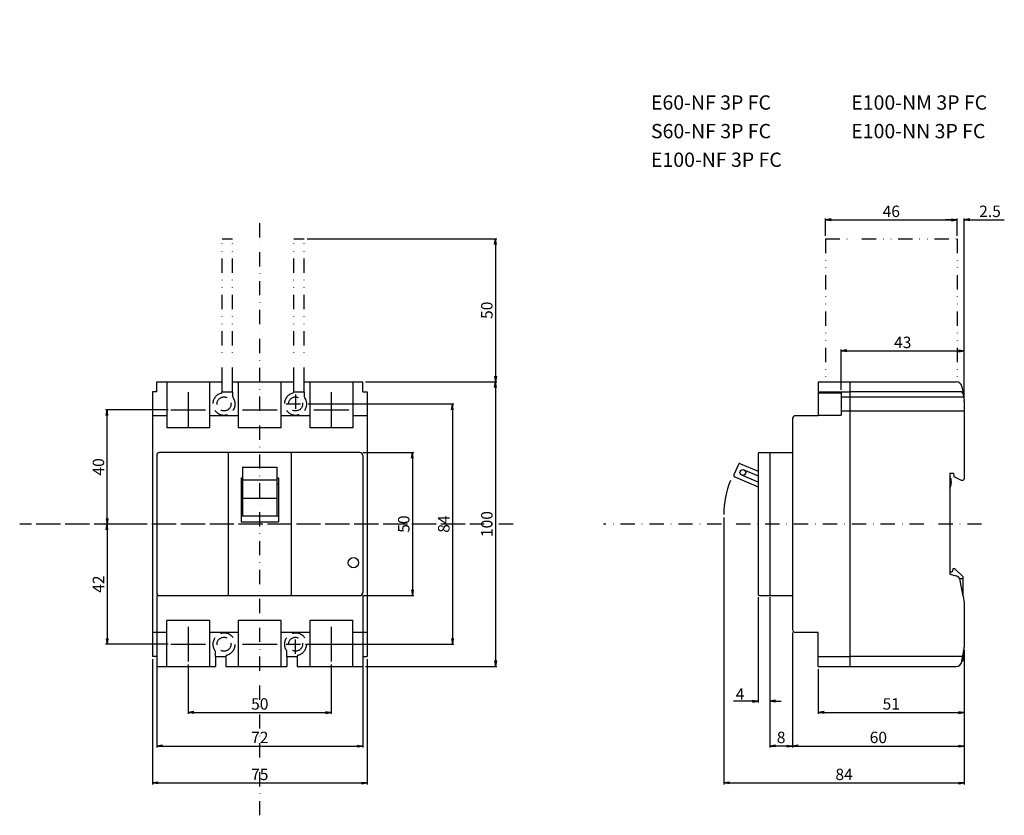
# Model space of a CAD drawing. Extents: x -84 to 374, y -349 to 176.
# Drawn here: x -84 to 260, y -102 to 176 of the extents above; entities that cross this region are included whole.
import ezdxf

# ---------------------------------------------------------------- set-up
doc = ezdxf.new("R2010")
doc.units = 0
doc.header["$LTSCALE"] = 10
doc.header["$MEASUREMENT"] = 0
for name, pattern in [('CONTINOUS', [0]), ('DASHDOT', [1, 0.5, -0.25, 0, -0.25]), ('DASHED', [0.75, 0.5, -0.25]), ('DIVIDE', [1.25, 0.5, -0.25, 0, -0.25, 0, -0.25])]:
    doc.linetypes.add(name, pattern=pattern)
doc.layers.get('0').update_dxf_attribs({"linetype": 'CONTINOUS'})
doc.layers.get('DEFPOINTS').update_dxf_attribs({"linetype": 'CONTINUOUS'})
for name, color, linetype in [('10', 4, 'CONTINOUS'), ('12', 3, 'CONTINOUS'), ('16', 6, 'DASHDOT'), ('18', 5, 'DIVIDE'), ('24', 2, 'CONTINOUS'), ('30', 9, 'CONTINUOUS')]:
    doc.layers.add(name, color=color, linetype=linetype)
doc.styles.add('SMP-SET', font='SIMPLEX', dxfattribs={"bigfont": 'BIGFONT'})
doc.styles.get("Standard").update_dxf_attribs({"font": 'txt.shx', "bigfont": 'bigfont.shx'})
doc.dimstyles.get("Standard").update_dxf_attribs({"dimtxt": 4, "dimasz": 2, "dimexe": 0.5, "dimexo": 1, "dimgap": 1, "dimtad": 3, "dimtoh": 1, "dimdec": 1, "dimzin": 12, "dimtxsty": 'STANDARD', "dimblk": 'OPEN', "dimcen": 0.09, "dimazin": 3, "dimtfac": 1, "dimtdec": 1, "dimtofl": 0, "dimtmove": 0, "dimatfit": 3, "dimtolj": 1, "dimtzin": 0})

# ---------------------------------------------------------------- blocks, each defined once
blk = doc.blocks.new('_OPEN')
at = {"layer": '30', "color": 0, "linetype": 'CONTINUOUS'}
for p, q in [((-1, 0.166667), (0, 0)), ((-1, -0.166667), (0, 0)), ((0, 0), (-1, 0))]:
    blk.add_line(p, q, dxfattribs=at)
blk = doc.blocks.new('*D39')
at = {"layer": '30', "color": 0, "linetype": 'CONTINUOUS'}
for p, q in [((-36, -25), (-36, -78.09)), ((36, -25), (36, -78.09)), ((-34, -77.59), (34, -77.59))]:
    blk.add_line(p, q, dxfattribs=at)
at = {"layer": 'DEFPOINTS', "color": 0, "linetype": 'CONTINUOUS'}
for p in [(-36, -24), (36, -24), (36, -77.59)]:
    blk.add_point(p, dxfattribs=at)
at = {"layer": '30', "color": 0, "linetype": 'CONTINUOUS', "xscale": 2, "yscale": 2, "zscale": 2, "rotation": 180}
blk.add_blockref('_OPEN', (-36, -77.59), dxfattribs=at)
at = {"layer": '30', "color": 0, "linetype": 'CONTINUOUS', "xscale": 2, "yscale": 2, "zscale": 2}
blk.add_blockref('_OPEN', (36, -77.59), dxfattribs=at)
at = {"layer": '30', "color": 0, "linetype": 'CONTINUOUS', "insert": (0, -74.59), "char_height": 4, "attachment_point": 5}
blk.add_mtext('\\A1;72', dxfattribs=at)
blk = doc.blocks.new('*D40')
at = {"layer": '30', "color": 0, "linetype": 'CONTINUOUS'}
for p, q in [((-37.5, -47.25), (-37.5, -91.02)), ((37.5, -47.25), (37.5, -91.02)), ((-35.5, -90.52), (35.5, -90.52))]:
    blk.add_line(p, q, dxfattribs=at)
at = {"layer": 'DEFPOINTS', "color": 0, "linetype": 'CONTINUOUS'}
for p in [(-37.5, -46.25), (37.5, -46.25), (37.5, -90.52)]:
    blk.add_point(p, dxfattribs=at)
at = {"layer": '30', "color": 0, "linetype": 'CONTINUOUS', "xscale": 2, "yscale": 2, "zscale": 2, "rotation": 180}
blk.add_blockref('_OPEN', (-37.5, -90.52), dxfattribs=at)
at = {"layer": '30', "color": 0, "linetype": 'CONTINUOUS', "xscale": 2, "yscale": 2, "zscale": 2}
blk.add_blockref('_OPEN', (37.5, -90.52), dxfattribs=at)
at = {"layer": '30', "color": 0, "linetype": 'CONTINUOUS', "insert": (0, -87.52), "char_height": 4, "attachment_point": 5}
blk.add_mtext('\\A1;75', dxfattribs=at)
blk = doc.blocks.new('*D41')
at = {"layer": '30', "color": 0, "linetype": 'CONTINUOUS'}
for p, q in [((-25, -49.08), (-25, -66.38)), ((25, -49.08), (25, -66.38)), ((-23, -65.88), (23, -65.88))]:
    blk.add_line(p, q, dxfattribs=at)
at = {"layer": 'DEFPOINTS', "color": 0, "linetype": 'CONTINUOUS'}
for p in [(-25, -48.08), (25, -48.08), (25, -65.88)]:
    blk.add_point(p, dxfattribs=at)
at = {"layer": '30', "color": 0, "linetype": 'CONTINUOUS', "xscale": 2, "yscale": 2, "zscale": 2, "rotation": 180}
blk.add_blockref('_OPEN', (-25, -65.88), dxfattribs=at)
at = {"layer": '30', "color": 0, "linetype": 'CONTINUOUS', "xscale": 2, "yscale": 2, "zscale": 2}
blk.add_blockref('_OPEN', (25, -65.88), dxfattribs=at)
at = {"layer": '30', "color": 0, "linetype": 'CONTINUOUS', "insert": (0, -62.88), "char_height": 4, "attachment_point": 5}
blk.add_mtext('\\A1;50', dxfattribs=at)
blk = doc.blocks.new('*D42')
at = {"layer": '30', "color": 0, "linetype": 'CONTINUOUS'}
for p, q in [((-32.07, 40), (-53.88, 40)), ((-53.38, 2), (-53.38, 38)), ((-43.13, 0), (-53.88, 0))]:
    blk.add_line(p, q, dxfattribs=at)
at = {"layer": 'DEFPOINTS', "color": 0, "linetype": 'CONTINUOUS'}
for p in [(-53.38, 40), (-31.07, 40), (-42.13, 0)]:
    blk.add_point(p, dxfattribs=at)
at = {"layer": '30', "color": 0, "linetype": 'CONTINUOUS', "xscale": 2, "yscale": 2, "zscale": 2}
for p, rotation in [((-53.38, 40), 90), ((-53.38, 0), 270)]:
    blk.add_blockref('_OPEN', p, dxfattribs=dict(at, rotation=rotation))
at = {"layer": '30', "color": 0, "linetype": 'CONTINUOUS', "insert": (-56.38, 20), "char_height": 4, "attachment_point": 5, "rotation": 90}
blk.add_mtext('\\A1;40', dxfattribs=at)
blk = doc.blocks.new('*D43')
at = {"layer": '30', "color": 0, "linetype": 'CONTINUOUS'}
for p, q in [((-43.13, 0), (-53.88, 0)), ((-53.38, -2), (-53.38, -40)), ((-32.07, -42), (-53.88, -42))]:
    blk.add_line(p, q, dxfattribs=at)
at = {"layer": 'DEFPOINTS', "color": 0, "linetype": 'CONTINUOUS'}
for p in [(-42.13, 0), (-53.38, -42), (-31.07, -42)]:
    blk.add_point(p, dxfattribs=at)
at = {"layer": '30', "color": 0, "linetype": 'CONTINUOUS', "xscale": 2, "yscale": 2, "zscale": 2}
for p, rotation in [((-53.38, 0), 90), ((-53.38, -42), 270)]:
    blk.add_blockref('_OPEN', p, dxfattribs=dict(at, rotation=rotation))
at = {"layer": '30', "color": 0, "linetype": 'CONTINUOUS', "insert": (-56.38, -21), "char_height": 4, "attachment_point": 5, "rotation": 90}
blk.add_mtext('\\A1;42', dxfattribs=at)
blk = doc.blocks.new('*D44')
at = {"layer": '30', "color": 0, "linetype": 'CONTINUOUS'}
for p, q in [((37, 49.75), (82.85, 49.75)), ((82.35, 47.75), (82.35, -47.75)), ((37, -49.75), (82.85, -49.75))]:
    blk.add_line(p, q, dxfattribs=at)
at = {"layer": 'DEFPOINTS', "color": 0, "linetype": 'CONTINUOUS'}
for p in [(36, 49.75), (36, -49.75), (82.35, -49.75)]:
    blk.add_point(p, dxfattribs=at)
at = {"layer": '30', "color": 0, "linetype": 'CONTINUOUS', "xscale": 2, "yscale": 2, "zscale": 2}
for p, rotation in [((82.35, 49.75), 90), ((82.35, -49.75), 270)]:
    blk.add_blockref('_OPEN', p, dxfattribs=dict(at, rotation=rotation))
at = {"layer": '30', "color": 0, "linetype": 'CONTINUOUS', "insert": (79.35, 0), "char_height": 4, "attachment_point": 5, "rotation": 90}
blk.add_mtext('\\A1;100', dxfattribs=at)
blk = doc.blocks.new('*D45')
at = {"layer": '30', "color": 0, "linetype": 'CONTINUOUS'}
for p, q in [((16.91, 42), (67.8, 42)), ((67.3, 40), (67.3, -40)), ((15.95, -42), (67.8, -42))]:
    blk.add_line(p, q, dxfattribs=at)
at = {"layer": 'DEFPOINTS', "color": 0, "linetype": 'CONTINUOUS'}
for p in [(15.91, 42), (14.95, -42), (67.3, -42)]:
    blk.add_point(p, dxfattribs=at)
at = {"layer": '30', "color": 0, "linetype": 'CONTINUOUS', "xscale": 2, "yscale": 2, "zscale": 2}
for p, rotation in [((67.3, 42), 90), ((67.3, -42), 270)]:
    blk.add_blockref('_OPEN', p, dxfattribs=dict(at, rotation=rotation))
at = {"layer": '30', "color": 0, "linetype": 'CONTINUOUS', "insert": (64.3, 0), "char_height": 4, "attachment_point": 5, "rotation": 90}
blk.add_mtext('\\A1;84', dxfattribs=at)
blk = doc.blocks.new('*D46')
at = {"layer": '30', "color": 0, "linetype": 'CONTINUOUS'}
for p, q in [((36, 25), (53.81, 25)), ((53.31, 23), (53.31, -23)), ((36, -25), (53.81, -25))]:
    blk.add_line(p, q, dxfattribs=at)
at = {"layer": 'DEFPOINTS', "color": 0, "linetype": 'CONTINUOUS'}
for p in [(35, 25), (35, -25), (53.31, -25)]:
    blk.add_point(p, dxfattribs=at)
at = {"layer": '30', "color": 0, "linetype": 'CONTINUOUS', "xscale": 2, "yscale": 2, "zscale": 2}
for p, rotation in [((53.31, 25), 90), ((53.31, -25), 270)]:
    blk.add_blockref('_OPEN', p, dxfattribs=dict(at, rotation=rotation))
at = {"layer": '30', "color": 0, "linetype": 'CONTINUOUS', "insert": (50.31, 0), "char_height": 4, "attachment_point": 5, "rotation": 90}
blk.add_mtext('\\A1;50', dxfattribs=at)
blk = doc.blocks.new('*D47')
at = {"layer": '30', "color": 0, "linetype": 'CONTINUOUS'}
for p, q in [((16.5, 99.75), (82.85, 99.75)), ((82.35, 97.75), (82.35, 51.75)), ((37, 49.75), (82.85, 49.75))]:
    blk.add_line(p, q, dxfattribs=at)
at = {"layer": 'DEFPOINTS', "color": 0, "linetype": 'CONTINUOUS'}
for p in [(15.5, 99.75), (36, 49.75), (82.35, 49.75)]:
    blk.add_point(p, dxfattribs=at)
at = {"layer": '30', "color": 0, "linetype": 'CONTINUOUS', "xscale": 2, "yscale": 2, "zscale": 2}
for p, rotation in [((82.35, 99.75), 90), ((82.35, 49.75), 270)]:
    blk.add_blockref('_OPEN', p, dxfattribs=dict(at, rotation=rotation))
at = {"layer": '30', "color": 0, "linetype": 'CONTINUOUS', "insert": (79.35, 74.75), "char_height": 4, "attachment_point": 5, "rotation": 90}
blk.add_mtext('\\A1;50', dxfattribs=at)
blk = doc.blocks.new('*D66')
at = {"layer": '30', "color": 0, "linetype": 'CONTINUOUS'}
for p, q in [((203.19, 46.9), (203.19, 61.03)), ((205.19, 60.53), (244.19, 60.53)), ((246.19, 44), (246.19, 61.03))]:
    blk.add_line(p, q, dxfattribs=at)
at = {"layer": 'DEFPOINTS', "color": 0, "linetype": 'CONTINUOUS'}
for p in [(246.19, 60.53), (203.19, 45.9), (246.19, 43)]:
    blk.add_point(p, dxfattribs=at)
at = {"layer": '30', "color": 0, "linetype": 'CONTINUOUS', "xscale": 2, "yscale": 2, "zscale": 2, "rotation": 180}
blk.add_blockref('_OPEN', (203.19, 60.53), dxfattribs=at)
at = {"layer": '30', "color": 0, "linetype": 'CONTINUOUS', "xscale": 2, "yscale": 2, "zscale": 2}
blk.add_blockref('_OPEN', (246.19, 60.53), dxfattribs=at)
at = {"layer": '30', "color": 0, "linetype": 'CONTINUOUS', "insert": (224.69, 63.53), "char_height": 4, "attachment_point": 5}
blk.add_mtext('\\A1;43', dxfattribs=at)
blk = doc.blocks.new('*D67')
at = {"layer": '30', "color": 0, "linetype": 'CONTINUOUS'}
for p, q in [((197.69, 100.75), (197.69, 106.85)), ((243.69, 100.75), (243.69, 106.85)), ((199.69, 106.35), (241.69, 106.35))]:
    blk.add_line(p, q, dxfattribs=at)
at = {"layer": 'DEFPOINTS', "color": 0, "linetype": 'CONTINUOUS'}
for p in [(243.69, 106.35), (197.69, 99.75), (243.69, 99.75)]:
    blk.add_point(p, dxfattribs=at)
at = {"layer": '30', "color": 0, "linetype": 'CONTINUOUS', "xscale": 2, "yscale": 2, "zscale": 2, "rotation": 180}
blk.add_blockref('_OPEN', (197.69, 106.35), dxfattribs=at)
at = {"layer": '30', "color": 0, "linetype": 'CONTINUOUS', "xscale": 2, "yscale": 2, "zscale": 2}
blk.add_blockref('_OPEN', (243.69, 106.35), dxfattribs=at)
at = {"layer": '30', "color": 0, "linetype": 'CONTINUOUS', "insert": (220.69, 109.35), "char_height": 4, "attachment_point": 5}
blk.add_mtext('\\A1;46', dxfattribs=at)
blk = doc.blocks.new('*D68')
at = {"layer": '30', "color": 0, "linetype": 'CONTINUOUS'}
for p, q in [((186.19, -37.9), (186.19, -78.09)), ((246.16, -45.85), (246.16, -78.09)), ((188.19, -77.59), (244.16, -77.59))]:
    blk.add_line(p, q, dxfattribs=at)
at = {"layer": 'DEFPOINTS', "color": 0, "linetype": 'CONTINUOUS'}
for p in [(186.19, -36.9), (246.16, -44.85), (246.16, -77.59)]:
    blk.add_point(p, dxfattribs=at)
at = {"layer": '30', "color": 0, "linetype": 'CONTINUOUS', "xscale": 2, "yscale": 2, "zscale": 2, "rotation": 180}
blk.add_blockref('_OPEN', (186.19, -77.59), dxfattribs=at)
at = {"layer": '30', "color": 0, "linetype": 'CONTINUOUS', "xscale": 2, "yscale": 2, "zscale": 2}
blk.add_blockref('_OPEN', (246.16, -77.59), dxfattribs=at)
at = {"layer": '30', "color": 0, "linetype": 'CONTINUOUS', "insert": (216.17, -74.59), "char_height": 4, "attachment_point": 5}
blk.add_mtext('\\A1;60', dxfattribs=at)
blk = doc.blocks.new('*D69')
at = {"layer": '30', "color": 0, "linetype": 'CONTINUOUS'}
for p, q in [((246.16, -44.35), (246.16, -66.38)), ((195.19, -50.75), (195.19, -66.38)), ((197.19, -65.88), (244.16, -65.88))]:
    blk.add_line(p, q, dxfattribs=at)
at = {"layer": 'DEFPOINTS', "color": 0, "linetype": 'CONTINUOUS'}
for p in [(246.16, -43.35), (195.19, -49.75), (246.16, -65.88)]:
    blk.add_point(p, dxfattribs=at)
at = {"layer": '30', "color": 0, "linetype": 'CONTINUOUS', "xscale": 2, "yscale": 2, "zscale": 2, "rotation": 180}
blk.add_blockref('_OPEN', (195.19, -65.88), dxfattribs=at)
at = {"layer": '30', "color": 0, "linetype": 'CONTINUOUS', "xscale": 2, "yscale": 2, "zscale": 2}
blk.add_blockref('_OPEN', (246.16, -65.88), dxfattribs=at)
at = {"layer": '30', "color": 0, "linetype": 'CONTINUOUS', "insert": (220.67, -62.88), "char_height": 4, "attachment_point": 5}
blk.add_mtext('\\A1;51', dxfattribs=at)
blk = doc.blocks.new('*D70')
at = {"layer": '30', "color": 0, "linetype": 'CONTINUOUS'}
for p, q in [((243.69, 100.75), (243.69, 106.85)), ((246.19, 44), (246.19, 106.85)), ((241.69, 106.35), (239.69, 106.35)), ((248.19, 106.35), (260.19, 106.35))]:
    blk.add_line(p, q, dxfattribs=at)
at = {"layer": 'DEFPOINTS', "color": 0, "linetype": 'CONTINUOUS'}
for p in [(246.19, 106.35), (243.69, 99.75), (246.19, 43)]:
    blk.add_point(p, dxfattribs=at)
at = {"layer": '30', "color": 0, "linetype": 'CONTINUOUS', "xscale": 2, "yscale": 2, "zscale": 2}
blk.add_blockref('_OPEN', (243.69, 106.35), dxfattribs=at)
at = {"layer": '30', "color": 0, "linetype": 'CONTINUOUS', "xscale": 2, "yscale": 2, "zscale": 2, "rotation": 180}
blk.add_blockref('_OPEN', (246.19, 106.35), dxfattribs=at)
at = {"layer": '30', "color": 0, "linetype": 'CONTINUOUS', "insert": (255.19, 109.35), "char_height": 4, "attachment_point": 5}
blk.add_mtext('\\A1;2.5', dxfattribs=at)
blk = doc.blocks.new('*D71')
at = {"layer": '30', "color": 0, "linetype": 'CONTINUOUS'}
for p, q in [((162.19, 2.31), (162.19, -91.02)), ((246.19, -44), (246.19, -91.02)), ((164.19, -90.52), (244.19, -90.52))]:
    blk.add_line(p, q, dxfattribs=at)
at = {"layer": 'DEFPOINTS', "color": 0, "linetype": 'CONTINUOUS'}
for p in [(162.19, 3.31), (246.19, -43), (246.19, -90.52)]:
    blk.add_point(p, dxfattribs=at)
at = {"layer": '30', "color": 0, "linetype": 'CONTINUOUS', "xscale": 2, "yscale": 2, "zscale": 2, "rotation": 180}
blk.add_blockref('_OPEN', (162.19, -90.52), dxfattribs=at)
at = {"layer": '30', "color": 0, "linetype": 'CONTINUOUS', "xscale": 2, "yscale": 2, "zscale": 2}
blk.add_blockref('_OPEN', (246.19, -90.52), dxfattribs=at)
at = {"layer": '30', "color": 0, "linetype": 'CONTINUOUS', "insert": (204.19, -87.52), "char_height": 4, "attachment_point": 5}
blk.add_mtext('\\A1;84', dxfattribs=at)
blk = doc.blocks.new('*D72')
at = {"layer": '30', "color": 0, "linetype": 'CONTINUOUS'}
for p, q in [((174.19, -25.5), (174.19, -62.41)), ((178.19, -25.5), (178.19, -62.41)), ((172.19, -61.91), (165.52, -61.91)), ((180.19, -61.91), (182.19, -61.91))]:
    blk.add_line(p, q, dxfattribs=at)
at = {"layer": 'DEFPOINTS', "color": 0, "linetype": 'CONTINUOUS'}
for p in [(174.19, -24.5), (178.19, -24.5), (174.19, -61.91)]:
    blk.add_point(p, dxfattribs=at)
at = {"layer": '30', "color": 0, "linetype": 'CONTINUOUS', "xscale": 2, "yscale": 2, "zscale": 2}
blk.add_blockref('_OPEN', (174.19, -61.91), dxfattribs=at)
at = {"layer": '30', "color": 0, "linetype": 'CONTINUOUS', "xscale": 2, "yscale": 2, "zscale": 2, "rotation": 180}
blk.add_blockref('_OPEN', (178.19, -61.91), dxfattribs=at)
at = {"layer": '30', "color": 0, "linetype": 'CONTINUOUS', "insert": (167.85, -59.41), "char_height": 4, "attachment_point": 5}
blk.add_mtext('\\A1;4', dxfattribs=at)
blk = doc.blocks.new('*D73')
at = {"layer": '30', "color": 0, "linetype": 'CONTINUOUS'}
for p, q in [((178.19, -25.5), (178.19, -78.09)), ((186.19, -39.4), (186.19, -78.09)), ((184.19, -77.59), (180.19, -77.59))]:
    blk.add_line(p, q, dxfattribs=at)
at = {"layer": 'DEFPOINTS', "color": 0, "linetype": 'CONTINUOUS'}
for p in [(178.19, -24.5), (186.19, -38.4), (178.19, -77.59)]:
    blk.add_point(p, dxfattribs=at)
at = {"layer": '30', "color": 0, "linetype": 'CONTINUOUS', "xscale": 2, "yscale": 2, "zscale": 2, "rotation": 180}
blk.add_blockref('_OPEN', (178.19, -77.59), dxfattribs=at)
at = {"layer": '30', "color": 0, "linetype": 'CONTINUOUS', "xscale": 2, "yscale": 2, "zscale": 2}
blk.add_blockref('_OPEN', (186.19, -77.59), dxfattribs=at)
at = {"layer": '30', "color": 0, "linetype": 'CONTINUOUS', "insert": (182.19, -74.59), "char_height": 4, "attachment_point": 5}
blk.add_mtext('\\A1;8', dxfattribs=at)

msp = doc.modelspace()

# ---------------------------------------------------------------- linework, layer by layer
at = {"layer": '10', "linetype": 'CONTINOUS'}
for p, q in [((-36, 46.25), (-36, 49.75)), ((-36, 49.75), (-32.5, 49.75)), ((-32.5, 49.75), (-17.5, 49.75)), ((-17.5, 49.75), (-13.1, 49.75)), ((-13.1, 46.26), (-13.1, 49.75)), ((-9.5, 46.25), (-9.5, 49.75)), ((-9.5, 49.75), (-7.5, 49.75)), ((-7.5, 49.75), (7.5, 49.75)), ((7.5, 49.75), (11.9, 49.75)), ((11.9, 46.26), (11.9, 49.75)), ((15.5, 46.25), (15.5, 49.75)), ((15.5, 49.75), (17.5, 49.75)), ((17.5, 49.75), (32.5, 49.75)), ((32.5, 49.75), (36, 49.75)), ((36, 46.25), (36, 49.75)), ((195.19, 49.75), (206.19, 49.75)), ((195.19, 49.75), (195.19, 37.9)), ((206.19, 49.75), (206.19, -49.75)), ((206.19, 49.75), (243.35, 49.75)), ((-37.5, 46.25), (-37.5, -46.25)), ((-36, 46.25), (-37.5, 46.25)), ((-13.1, 46.25), (-9.5, 46.25)), ((-9.5, 46.25), (-9.5, 44.67)), ((11.9, 46.25), (15.5, 46.25)), ((15.5, 46.25), (15.5, 44.67)), ((36, 46.25), (37.5, 46.25)), ((37.5, 46.25), (37.5, -46.25)), ((195.19, 46.25), (206.19, 46.25)), ((195.19, 45.9), (203.19, 45.9)), ((203.19, 45.9), (203.19, 38.1)), ((244.8, 46.25), (206.19, 46.25)), ((245.32, 48.1), (246.16, 43.35)), ((203.19, 44.45), (245.96, 44.45)), ((246.19, 43), (246.19, 15.8)), ((-32.5, 37.9), (-37.5, 37.9)), ((-7.5, 37.9), (-17.5, 37.9)), ((17.5, 37.9), (7.5, 37.9)), ((37.5, 37.9), (32.5, 37.9)), ((195.19, 37.9), (187.19, 37.9)), ((195.19, 38.1), (203.19, 38.1)), ((203.19, 39.55), (246.19, 39.55)), ((186.19, 36.9), (186.19, 25)), ((35, 25), (-35, 25)), ((-11, 24.65), (-11, -24.65)), ((11, 24.65), (11, -24.65)), ((174.19, 24.65), (174.19, 18.47)), ((174.54, 25), (186.19, 25)), ((178.19, 24.65), (178.19, -24.5)), ((186.19, 25), (186.19, -25)), ((-36, 24), (-36, -24)), ((36, 24), (36, -24)), ((167.29, 20.86), (165.72, 17.18)), ((167.94, 21.12), (174.19, 18.47)), ((-6, 19.88), (6, 19.88)), ((-6, 19.88), (-6, 2.9)), ((6, 19.88), (6, 2.9)), ((169.2, 18.96), (174.19, 16.84)), ((174.19, 18.47), (174.19, 13.04)), ((241.19, 17.8), (241.19, -17.5)), ((241.19, 17.8), (242.39, 17.8)), ((242.39, 17.8), (242.6, 16.6)), ((-6.5, 16.17), (-6.5, 0.83)), ((-6.5, 16.17), (-6, 16.17)), ((-6.5, 14.1), (-6, 14.1)), ((6, 15.4), (-6, 15.4)), ((6, 16.17), (6.5, 16.17)), ((6, 14.1), (6.5, 14.1)), ((6.5, 16.17), (6.5, 0.83)), ((165.99, 16.52), (174.19, 13.04)), ((174.19, 14.67), (168.41, 17.12)), ((242.6, 16.6), (245.09, 15.3)), ((245.09, 15.3), (245.69, 15.3)), ((174.19, 13.04), (174.19, -24.5)), ((6, 8.95), (-6, 8.95)), ((-6.5, 2.9), (6.5, 2.9)), ((-6.5, 0.83), (6.5, 0.83)), ((241.19, -16.7), (241.96, -16.7)), ((242.29, -15.5), (241.96, -16.7)), ((242.29, -15.5), (242.79, -15.5)), ((245.79, -18.5), (242.79, -15.5)), ((241.19, -17.5), (243.35, -18.08)), ((245.79, -19.1), (244.61, -19.1)), ((245.79, -25.23), (244.8, -19.67)), ((245.79, -25.23), (245.79, -18.5)), ((-35, -25), (35, -25)), ((174.69, -25), (186.19, -25)), ((186.19, -25), (186.19, -36.9)), ((245.79, -25.23), (246.19, -27.5)), ((246.19, -27.5), (246.19, -43)), ((-32.5, -37.9), (-37.5, -37.9)), ((-7.5, -37.9), (-17.5, -37.9)), ((17.5, -37.9), (7.5, -37.9)), ((37.5, -37.9), (32.5, -37.9)), ((195.19, -37.9), (187.19, -37.9)), ((195.19, -49.75), (195.19, -37.9)), ((-15.5, -46.25), (-15.5, -44.67)), ((8.6, -42), (8.6, -42.01)), ((9.5, -46.25), (9.4, -44.36)), ((18.93, -42), (31.07, -42)), ((245.79, -45.44), (246.16, -43.35)), ((-36, -46.25), (-37.5, -46.25)), ((-36, -46.25), (-36, -49.75)), ((-15.5, -46.25), (-15.5, -49.75)), ((-15.5, -46.25), (-11.9, -46.25)), ((-11.9, -46.26), (-11.9, -49.75)), ((9.5, -46.25), (9.5, -49.75)), ((9.5, -46.25), (13.1, -46.25)), ((13.1, -46.26), (13.1, -49.75)), ((36, -46.25), (36, -49.75)), ((36, -46.25), (37.5, -46.25)), ((195.19, -46.25), (206.19, -46.25)), ((245.64, -46.25), (206.19, -46.25)), ((245.32, -48.1), (245.35, -47.9)), ((245.35, -47.9), (245.79, -45.44)), ((245.35, -47.9), (245.49, -47.9)), ((245.79, -47.6), (245.79, -45.44)), ((-36, -49.75), (-32.5, -49.75)), ((-32.5, -49.75), (-17.5, -49.75)), ((-17.5, -49.75), (-15.5, -49.75)), ((-11.9, -49.75), (-7.5, -49.75)), ((-7.5, -49.75), (7.5, -49.75)), ((7.5, -49.75), (9.5, -49.75)), ((13.1, -49.75), (17.5, -49.75)), ((17.5, -49.75), (33.5, -49.75)), ((32.5, -49.75), (36, -49.75)), ((195.19, -49.75), (206.19, -49.75)), ((206.19, -49.75), (243.35, -49.75))]:
    msp.add_line(p, q, dxfattribs=at)
for centre, radius in [((168.81, 18.04), 1), ((32.7, -13.5), 1.8)]:
    msp.add_circle(centre, radius, dxfattribs=at)
for centre, radius, start, end in [((243.35, 47.75), 2, 10, 90), ((-13.6, 46.26), 0.5, 284.4781, 0), ((11.4, 46.26), 0.5, 284.4783, 0), ((244.8, 45.25), 1, 10, 90), ((-9, 44.67), 0.5, 180, 217.3028), ((244.19, 43), 2, 360, 10), ((187.19, 36.9), 1, 90, 180), ((-35, 24), 1, 90, 180), ((-10.65, 24.65), 0.354, 90, 180), ((10.65, 24.65), 0.354, 0, 90), ((35, 24), 1, 0, 90), ((174.54, 24.65), 0.354, 90, 180), ((178.54, 24.65), 0.354, 90, 180), ((167.75, 20.66), 0.5, 67.0001, 157.0011), ((166.18, 16.98), 0.5, 157.0011, 246.9999), ((237.49, 14.6), 4.2, 331.7575, 28.2425), ((245.69, 15.8), 0.5, 270, 0), ((242.83, -20.01), 2, 10, 75), ((-35, -24), 1, 180, 270), ((35, -24), 1, 270, 0), ((-10.65, -24.65), 0.354, 180, 270), ((10.65, -24.65), 0.354, 270, 0), ((174.69, -24.5), 0.5, 180, 270), ((178.69, -24.5), 0.5, 180, 270), ((187.19, -36.9), 1, 180, 270), ((-16, -44.67), 0.5, 360, 37.3005), ((9, -44.67), 0.5, 360, 37.3005), ((244.19, -43), 2, 350, 359.9985), ((-11.4, -46.26), 0.5, 104.4767, 180), ((13.6, -46.26), 0.5, 104.4767, 180), ((243.35, -47.75), 2, 270, 350), ((245.49, -47.6), 0.3, 270, 0)]:
    msp.add_arc(centre, radius, start, end, dxfattribs=at)
at = {"layer": '12', "linetype": 'DASHED'}
for p, q in [((12.5, 45.28), (12.5, 38.63)), ((9.23, 42), (15.91, 42)), ((12.5, -45.36), (12.5, -38.82)), ((9.26, -42), (15.66, -42))]:
    msp.add_line(p, q, dxfattribs=at)
for centre in [(-12.5, 42), (12.5, 42), (-12.5, -42), (12.5, -42)]:
    msp.add_circle(centre, 2.45, dxfattribs=at)
for centre, radius, start, end in [((-12.5, 42), 3.9, 104.4781, 37.3028), ((12.5, 42), 3.9, 104.4783, 37.3031), ((16, 44.67), 0.5, 180, 217.3031), ((-12.5, -42), 3.9, 284.4767, 217.3005), ((12.5, -42), 3.9, 284.4767, 217.3005)]:
    msp.add_arc(centre, radius, start, end, dxfattribs=at)
at = {"layer": '16'}
for p, q in [((0, -101.82), (0, 105.61)), ((252.27, 0), (120.1, 0)), ((71.77, 0), (-83.91, 0)), ((88.49, 0), (-83.91, 0))]:
    msp.add_line(p, q, dxfattribs=at)
at = {"layer": '18'}
for p, q in [((-13.1, 49.75), (-13.1, 99.75)), ((-13.1, 99.75), (-9.5, 99.75)), ((-9.5, 49.75), (-9.5, 99.75)), ((11.9, 49.75), (11.9, 99.75)), ((11.9, 99.75), (15.5, 99.75)), ((15.5, 49.75), (15.5, 99.75)), ((197.69, 99.75), (243.69, 99.75)), ((197.69, 99.75), (197.69, 49.75)), ((243.69, 99.75), (243.69, 49.75))]:
    msp.add_line(p, q, dxfattribs=at)
at = {"layer": '24', "linetype": 'CONTINOUS'}
for p, q in [((-32.5, 49.75), (-32.5, 33.7)), ((-17.5, 33.7), (-17.5, 49.75)), ((-7.5, 49.75), (-7.5, 33.7)), ((7.5, 33.7), (7.5, 49.75)), ((17.5, 49.75), (17.5, 33.7)), ((32.5, 49.75), (32.5, 33.7)), ((-25, 46.08), (-25, 33.92)), ((25, 46.08), (25, 33.92)), ((-31.07, 40), (-18.93, 40)), ((-6.07, 40), (6.07, 40)), ((18.93, 40), (31.07, 40)), ((-17.5, 33.7), (-32.5, 33.7)), ((7.5, 33.7), (-7.5, 33.7)), ((32.5, 33.7), (17.5, 33.7)), ((-32.5, -49.75), (-32.5, -33.7)), ((-17.5, -33.7), (-32.5, -33.7)), ((-17.5, -49.75), (-17.5, -33.7)), ((7.5, -33.7), (-7.5, -33.7)), ((-7.5, -33.7), (-7.5, -49.75)), ((7.5, -49.75), (7.5, -33.7)), ((17.5, -33.7), (17.5, -49.75)), ((32.5, -33.7), (17.5, -33.7)), ((32.5, -49.75), (32.5, -33.7)), ((-25, -35.92), (-25, -48.08)), ((25, -35.92), (25, -48.08)), ((-31.07, -42), (-18.93, -42)), ((-6.07, -42), (6.07, -42))]:
    msp.add_line(p, q, dxfattribs=at)
at = {"layer": '30', "linetype": 'CONTINUOUS'}
msp.add_arc((194.12, 3.31), 31.94, 158.0705, 180, dxfattribs=at)

# ---------------------------------------------------------------- texts
at = {"linetype": 'CONTINUOUS', "style": 'SMP-SET'}
for s, p in [('E60-NF 3P FC', (136.7, 144.89)), ('E100-NM 3P FC', (206.7, 144.89)), ('S60-NF 3P FC', (136.7, 134.89)), ('E100-NN 3P FC', (206.7, 134.89)), ('E100-NF 3P FC', (136.7, 124.89))]:
    msp.add_text(s, height=5, dxfattribs=at).set_placement(p)
at = {"layer": '24', "linetype": 'CONTINUOUS', "insert": (140.98, 176.35), "char_height": 3, "attachment_point": 1}
msp.add_mtext('\\A1;', dxfattribs=at)

# ---------------------------------------------------------------- dimensions: what is measured, and where the dimension line sits
at = {"layer": '30', "linetype": 'CONTINUOUS'}
for base, p1, p2, text, picture, middle in [((243.69, 106.35), (197.69, 99.75), (243.69, 99.75), '46', '*D67', (220.69, 109.35)), ((246.19, 106.35), (243.69, 99.75), (246.19, 43), '2.5', '*D70', (255.19, 109.35)), ((246.19, 60.53), (203.19, 45.9), (246.19, 43), '43', '*D66', (224.69, 63.53)), ((246.19, -90.52), (162.19, 3.31), (246.19, -43), '84', '*D71', (204.19, -87.52)), ((36, -77.59), (-36, -24), (36, -24), '72', '*D39', (0, -74.59)), ((178.19, -77.59), (186.19, -38.4), (178.19, -24.5), '8', '*D73', (182.19, -74.59)), ((246.16, -77.59), (186.19, -36.9), (246.16, -44.85), '60', '*D68', (216.17, -74.59)), ((246.16, -65.88), (195.19, -49.75), (246.16, -43.35), '51', '*D69', (220.67, -62.88)), ((37.5, -90.52), (-37.5, -46.25), (37.5, -46.25), '75', '*D40', (0, -87.52)), ((25, -65.88), (-25, -48.08), (25, -48.08), '50', '*D41', (0, -62.88))]:
    dim = msp.add_linear_dim(base=base, p1=p1, p2=p2, text=text, dimstyle='STANDARD', override={"dimazin": 3}, dxfattribs=at)
    dim.commit()
    dim.dimension.update_dxf_attribs({"geometry": picture, "text_midpoint": middle})
for base, p1, p2, text, picture, middle in [((82.35, 49.75), (15.5, 99.75), (36, 49.75), '50', '*D47', (79.35, 74.75)), ((82.35, -49.75), (36, 49.75), (36, -49.75), '100', '*D44', (79.35, 0)), ((67.3, -42), (15.91, 42), (14.95, -42), '84', '*D45', (64.3, 0)), ((-53.38, 40), (-42.13, 0), (-31.07, 40), '40', '*D42', (-56.38, 20)), ((53.31, -25), (35, 25), (35, -25), '50', '*D46', (50.31, 0)), ((-53.38, -42), (-42.13, 0), (-31.07, -42), '42', '*D43', (-56.38, -21))]:
    dim = msp.add_linear_dim(base=base, p1=p1, p2=p2, angle=90, text=text, dimstyle='STANDARD', override={"dimazin": 3}, dxfattribs=at)
    dim.commit()
    dim.dimension.update_dxf_attribs({"geometry": picture, "text_midpoint": middle})
dim = msp.add_linear_dim(base=(174.19, -61.91), p1=(178.19, -24.5), p2=(174.19, -24.5), text='4', dimstyle='STANDARD', override={"dimazin": 3}, dxfattribs=at)
dim.commit()
dim.dimension.update_dxf_attribs({"geometry": '*D72', "text_midpoint": (167.85, -62.41), "dimtype": 160})

doc.saveas('drawing.dxf')
